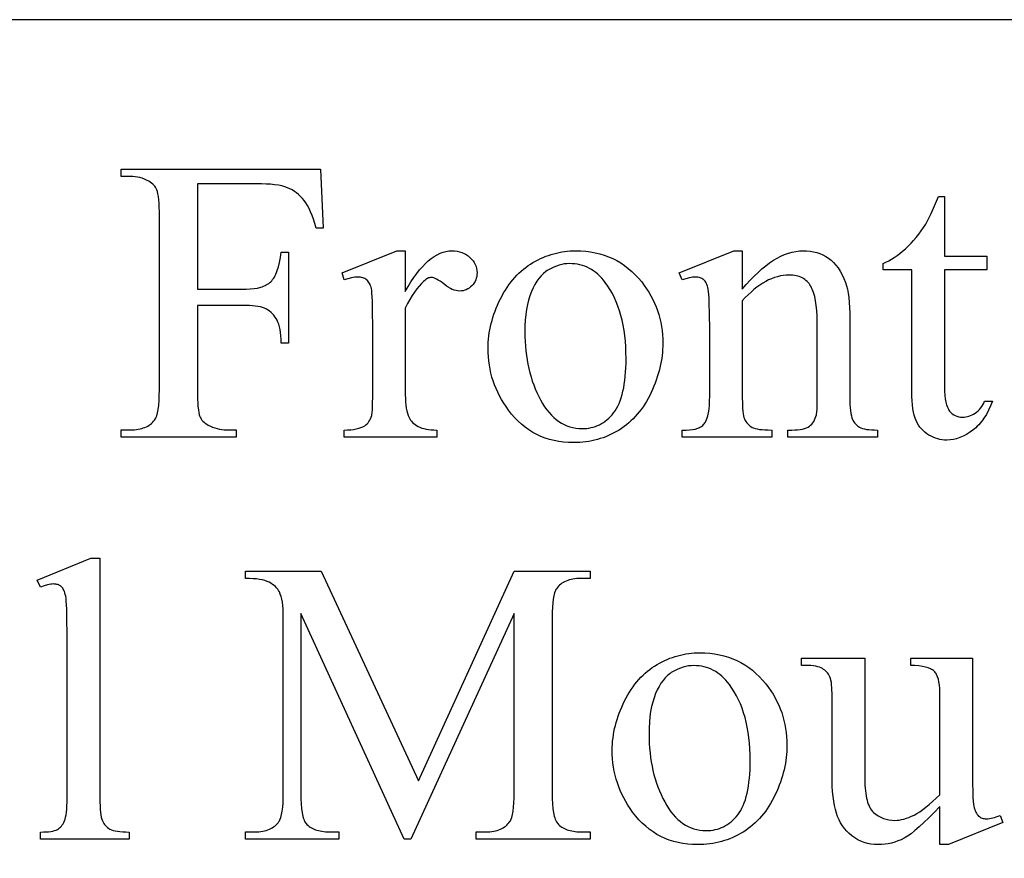
# Model space of a CAD drawing. Extents: x 0 to 124, y -46 to 68.
# Drawn here: x 84 to 88, y -8 to -4 of the extents above; entities that cross this region are included whole.
import ezdxf

# ---------------------------------------------------------------- set-up
doc = ezdxf.new("R2010")
doc.units = 0
doc.layers.add('LAYER_1', color=18, linetype='CONTINUOUS')

msp = doc.modelspace()

# ---------------------------------------------------------------- linework, layer by layer
at = {"layer": 'LAYER_1'}
for points in [[(72.2254, -9.5223), (95.9754, -9.5223), (95.9754, -4.2723), (72.2254, -4.2723)], [(85.0285, -4.9038), (85.0285, -5.3092), (85.2164, -5.3092), (85.232, -5.3088), (85.2466, -5.3074), (85.26, -5.3052), (85.2724, -5.3021), (85.2782, -5.3002), (85.2837, -5.2981), (85.289, -5.2957), (85.2939, -5.2932), (85.2986, -5.2904), (85.3031, -5.2874), (85.3072, -5.2842), (85.3111, -5.2807), (85.3148, -5.2769), (85.3183, -5.2727), (85.3217, -5.268), (85.3249, -5.2629), (85.3279, -5.2574), (85.3308, -5.2514), (85.3335, -5.245), (85.3361, -5.2382), (85.3408, -5.2232), (85.3448, -5.2065), (85.3483, -5.188), (85.351, -5.1677), (85.3792, -5.1677), (85.3792, -5.5169), (85.351, -5.5169), (85.3506, -5.5024), (85.3498, -5.4889), (85.3485, -5.4763), (85.3468, -5.4648), (85.3446, -5.4543), (85.342, -5.4447), (85.3389, -5.4362), (85.3355, -5.4287), (85.3316, -5.4218), (85.3273, -5.4155), (85.3227, -5.4095), (85.3178, -5.404), (85.3125, -5.399), (85.3068, -5.3944), (85.3008, -5.3902), (85.2944, -5.3864), (85.2874, -5.3831), (85.2797, -5.3803), (85.2711, -5.3779), (85.2618, -5.3759), (85.2516, -5.3743), (85.2407, -5.3732), (85.2289, -5.3726), (85.2164, -5.3724), (85.0285, -5.3724), (85.0285, -5.6964), (85.0287, -5.7152), (85.0291, -5.7323), (85.0299, -5.7477), (85.031, -5.7615), (85.0324, -5.7736), (85.0341, -5.784), (85.0361, -5.7928), (85.0384, -5.7999), (85.0406, -5.8046), (85.0432, -5.8091), (85.0464, -5.8134), (85.0502, -5.8176), (85.0544, -5.8216), (85.0592, -5.8254), (85.0645, -5.8291), (85.0703, -5.8326), (85.0788, -5.8369), (85.0873, -5.8406), (85.0959, -5.8437), (85.1046, -5.8463), (85.1134, -5.8483), (85.1223, -5.8497), (85.1312, -5.8506), (85.1403, -5.8509), (85.1776, -5.8509), (85.1776, -5.879), (84.7349, -5.879), (84.7349, -5.8509), (84.7714, -5.8509), (84.7792, -5.8507), (84.7868, -5.8503), (84.7941, -5.8496), (84.8011, -5.8485), (84.8079, -5.8472), (84.8144, -5.8456), (84.8206, -5.8437), (84.8265, -5.8415), (84.8322, -5.8391), (84.8376, -5.8363), (84.8427, -5.8332), (84.8475, -5.8299), (84.8521, -5.8263), (84.8564, -5.8223), (84.8604, -5.8181), (84.8642, -5.8136), (84.8664, -5.8103), (84.8685, -5.8064), (84.8704, -5.8021), (84.8722, -5.7971), (84.8753, -5.7857), (84.8779, -5.7721), (84.8799, -5.7564), (84.8813, -5.7386), (84.8822, -5.7186), (84.8824, -5.6964), (84.8824, -5.03), (84.8823, -5.0113), (84.8818, -4.9942), (84.881, -4.9788), (84.88, -4.965), (84.8786, -4.9529), (84.8769, -4.9425), (84.8749, -4.9337), (84.8725, -4.9266), (84.8704, -4.9219), (84.8677, -4.9174), (84.8646, -4.9131), (84.8609, -4.9089), (84.8568, -4.9049), (84.8522, -4.901), (84.847, -4.8974), (84.8414, -4.8939), (84.8331, -4.8896), (84.8247, -4.8859), (84.8162, -4.8827), (84.8075, -4.8802), (84.7987, -4.8782), (84.7897, -4.8768), (84.7806, -4.8759), (84.7714, -4.8756), (84.7349, -4.8756), (84.7349, -4.8475), (85.5024, -4.8475), (85.5123, -5.0742), (85.4857, -5.0742), (85.4807, -5.0567), (85.4754, -5.0404), (85.47, -5.0254), (85.4643, -5.0115), (85.4584, -4.9988), (85.4524, -4.9874), (85.4461, -4.9771), (85.4397, -4.968), (85.4329, -4.9599), (85.4258, -4.9523), (85.4183, -4.9453), (85.4104, -4.9388), (85.4021, -4.933), (85.3935, -4.9277), (85.3844, -4.9231), (85.375, -4.919), (85.3647, -4.9154), (85.3532, -4.9123), (85.3403, -4.9097), (85.326, -4.9076), (85.3105, -4.9059), (85.2936, -4.9047), (85.2755, -4.904), (85.256, -4.9038)], [(87.9041, -4.9532), (87.9041, -5.1822), (88.0669, -5.1822), (88.0669, -5.2354), (87.9041, -5.2354), (87.9041, -5.6873), (87.9044, -5.7035), (87.9053, -5.7184), (87.9068, -5.7319), (87.9089, -5.744), (87.9116, -5.7547), (87.915, -5.764), (87.9189, -5.772), (87.9211, -5.7755), (87.9235, -5.7786), (87.9285, -5.7841), (87.9339, -5.7889), (87.9396, -5.793), (87.9456, -5.7963), (87.952, -5.7989), (87.9588, -5.8007), (87.9659, -5.8018), (87.9733, -5.8022), (87.9795, -5.8019), (87.9857, -5.8012), (87.9919, -5.8), (87.998, -5.7983), (88.0041, -5.7961), (88.0101, -5.7934), (88.0161, -5.7902), (88.022, -5.7866), (88.0277, -5.7825), (88.0331, -5.7779), (88.0382, -5.7728), (88.0429, -5.7673), (88.0473, -5.7613), (88.0514, -5.7548), (88.0551, -5.7479), (88.0585, -5.7406), (88.0882, -5.7406), (88.0812, -5.7586), (88.0735, -5.7755), (88.0651, -5.7913), (88.056, -5.8059), (88.0512, -5.8128), (88.0463, -5.8193), (88.0411, -5.8256), (88.0358, -5.8316), (88.0303, -5.8374), (88.0247, -5.8428), (88.0188, -5.8479), (88.0128, -5.8528), (88.0006, -5.8616), (87.9883, -5.8692), (87.9759, -5.8757), (87.9634, -5.881), (87.9508, -5.8851), (87.9381, -5.8881), (87.9253, -5.8898), (87.9124, -5.8904), (87.9037, -5.8901), (87.895, -5.8892), (87.8864, -5.8877), (87.8778, -5.8856), (87.8693, -5.8828), (87.8608, -5.8795), (87.8524, -5.8756), (87.844, -5.871), (87.8359, -5.8659), (87.8283, -5.8603), (87.8213, -5.8541), (87.8149, -5.8474), (87.809, -5.8402), (87.8036, -5.8325), (87.7988, -5.8243), (87.7945, -5.8155), (87.7908, -5.8058), (87.7875, -5.795), (87.7848, -5.7829), (87.7825, -5.7696), (87.7808, -5.755), (87.7795, -5.7393), (87.7788, -5.7223), (87.7785, -5.704), (87.7785, -5.2354), (87.6682, -5.2354), (87.6682, -5.2103), (87.6787, -5.2058), (87.6893, -5.2005), (87.6999, -5.1945), (87.7106, -5.1878), (87.7213, -5.1803), (87.7321, -5.1722), (87.7429, -5.1633), (87.7538, -5.1537), (87.7646, -5.1434), (87.7751, -5.1328), (87.7853, -5.1216), (87.7952, -5.11), (87.8048, -5.0979), (87.8141, -5.0854), (87.8231, -5.0724), (87.8318, -5.0589), (87.8364, -5.051), (87.8414, -5.0415), (87.8527, -5.0181), (87.8657, -4.9886), (87.8805, -4.9532)], [(85.8288, -5.1616), (85.8288, -5.3184), (85.8397, -5.2994), (85.8507, -5.2816), (85.8618, -5.2651), (85.8728, -5.2498), (85.8839, -5.2357), (85.895, -5.2229), (85.9062, -5.2112), (85.9174, -5.2008), (85.9287, -5.1916), (85.9399, -5.1837), (85.9512, -5.1769), (85.9626, -5.1714), (85.974, -5.1672), (85.9854, -5.1641), (85.9911, -5.163), (85.9968, -5.1623), (86.0026, -5.1618), (86.0083, -5.1616), (86.0186, -5.162), (86.0283, -5.1632), (86.0377, -5.1652), (86.0465, -5.168), (86.055, -5.1716), (86.063, -5.176), (86.0705, -5.1812), (86.0775, -5.1871), (86.084, -5.1936), (86.0895, -5.2004), (86.0942, -5.2074), (86.0981, -5.2146), (86.1011, -5.2221), (86.1032, -5.2298), (86.1045, -5.2378), (86.1049, -5.2461), (86.1046, -5.2534), (86.1037, -5.2603), (86.1022, -5.2671), (86.1, -5.2735), (86.0972, -5.2796), (86.0938, -5.2855), (86.0898, -5.291), (86.0852, -5.2963), (86.0801, -5.3011), (86.0748, -5.3053), (86.0693, -5.3088), (86.0635, -5.3117), (86.0575, -5.3139), (86.0512, -5.3156), (86.0447, -5.3165), (86.038, -5.3168), (86.0312, -5.3164), (86.0243, -5.3152), (86.0171, -5.3131), (86.0097, -5.3103), (86.0022, -5.3066), (85.9944, -5.3021), (85.9864, -5.2967), (85.9783, -5.2906), (85.9703, -5.2844), (85.9628, -5.2791), (85.9559, -5.2746), (85.9495, -5.2709), (85.9436, -5.268), (85.9383, -5.266), (85.9335, -5.2648), (85.9292, -5.2643), (85.9257, -5.2646), (85.9222, -5.2653), (85.9186, -5.2665), (85.9149, -5.2681), (85.9112, -5.2703), (85.9074, -5.2729), (85.9035, -5.276), (85.8995, -5.2796), (85.8909, -5.288), (85.8823, -5.2977), (85.8735, -5.3086), (85.8647, -5.3208), (85.8559, -5.3343), (85.8469, -5.349), (85.8379, -5.365), (85.8288, -5.3823), (85.8288, -5.7162), (85.829, -5.7302), (85.8297, -5.7434), (85.8308, -5.7556), (85.8324, -5.767), (85.8344, -5.7775), (85.8369, -5.7871), (85.8399, -5.7958), (85.8432, -5.8037), (85.846, -5.8087), (85.8491, -5.8135), (85.8528, -5.8181), (85.8569, -5.8225), (85.8615, -5.8267), (85.8666, -5.8307), (85.8722, -5.8344), (85.8782, -5.8379), (85.8849, -5.8411), (85.8922, -5.8439), (85.9002, -5.8463), (85.9089, -5.8482), (85.9182, -5.8497), (85.9283, -5.8508), (85.9391, -5.8514), (85.9505, -5.8516), (85.9505, -5.879), (85.5937, -5.879), (85.5937, -5.8516), (85.6066, -5.8514), (85.6186, -5.8506), (85.6298, -5.8493), (85.6401, -5.8474), (85.6496, -5.8451), (85.6582, -5.8422), (85.6659, -5.8388), (85.6728, -5.8349), (85.6774, -5.8316), (85.6816, -5.8279), (85.6855, -5.8237), (85.689, -5.8191), (85.6922, -5.814), (85.6949, -5.8085), (85.6974, -5.8025), (85.6995, -5.7961), (85.7004, -5.7921), (85.7011, -5.7866), (85.7023, -5.7712), (85.703, -5.7497), (85.7033, -5.7223), (85.7033, -5.4522), (85.703, -5.3975), (85.702, -5.3552), (85.7013, -5.3386), (85.7005, -5.3251), (85.6995, -5.3147), (85.6983, -5.3073), (85.697, -5.3017), (85.6953, -5.2965), (85.6934, -5.2917), (85.6913, -5.2873), (85.6889, -5.2832), (85.6862, -5.2796), (85.6833, -5.2763), (85.6801, -5.2735), (85.6766, -5.271), (85.673, -5.2688), (85.6692, -5.267), (85.6651, -5.2655), (85.6609, -5.2643), (85.6565, -5.2635), (85.6518, -5.263), (85.647, -5.2628), (85.641, -5.263), (85.6348, -5.2635), (85.6284, -5.2644), (85.6219, -5.2657), (85.6082, -5.2692), (85.5937, -5.2742), (85.5861, -5.2468), (85.7968, -5.1616)], [(86.4845, -5.1616), (86.5041, -5.1621), (86.5231, -5.1635), (86.5417, -5.1659), (86.5598, -5.1692), (86.5773, -5.1734), (86.5944, -5.1785), (86.6111, -5.1847), (86.6272, -5.1917), (86.6428, -5.1997), (86.658, -5.2086), (86.6726, -5.2185), (86.6868, -5.2293), (86.7005, -5.241), (86.7137, -5.2537), (86.7264, -5.2673), (86.7386, -5.2818), (86.7485, -5.2948), (86.7577, -5.308), (86.7663, -5.3214), (86.7742, -5.3351), (86.7815, -5.349), (86.7882, -5.3631), (86.7943, -5.3775), (86.7997, -5.3921), (86.8044, -5.407), (86.8086, -5.4221), (86.8121, -5.4374), (86.8149, -5.453), (86.8172, -5.4688), (86.8188, -5.4849), (86.8197, -5.5011), (86.82, -5.5177), (86.8198, -5.5294), (86.8193, -5.5411), (86.8184, -5.5528), (86.8172, -5.5646), (86.8156, -5.5764), (86.8137, -5.5882), (86.8114, -5.6), (86.8088, -5.6118), (86.8058, -5.6237), (86.8025, -5.6355), (86.7988, -5.6474), (86.7948, -5.6593), (86.7904, -5.6712), (86.7857, -5.6832), (86.7806, -5.6951), (86.7751, -5.7071), (86.7694, -5.7189), (86.7634, -5.7303), (86.7571, -5.7414), (86.7506, -5.7521), (86.7438, -5.7624), (86.7367, -5.7723), (86.7294, -5.7819), (86.7218, -5.7912), (86.7139, -5.8), (86.7058, -5.8085), (86.6974, -5.8166), (86.6888, -5.8243), (86.6799, -5.8317), (86.6707, -5.8387), (86.6612, -5.8454), (86.6515, -5.8516), (86.6416, -5.8575), (86.6316, -5.863), (86.6214, -5.8682), (86.611, -5.8729), (86.6006, -5.8773), (86.59, -5.8813), (86.5792, -5.8849), (86.5683, -5.8881), (86.5573, -5.891), (86.5461, -5.8935), (86.5348, -5.8956), (86.5234, -5.8973), (86.5118, -5.8986), (86.5, -5.8996), (86.4882, -5.9001), (86.4762, -5.9003), (86.4567, -5.8998), (86.4378, -5.8984), (86.4194, -5.8959), (86.4015, -5.8925), (86.3841, -5.8881), (86.3672, -5.8827), (86.3508, -5.8763), (86.3349, -5.8689), (86.3195, -5.8606), (86.3046, -5.8513), (86.2902, -5.841), (86.2763, -5.8297), (86.263, -5.8175), (86.2501, -5.8042), (86.2377, -5.79), (86.2259, -5.7748), (86.2164, -5.7615), (86.2075, -5.748), (86.1993, -5.7342), (86.1916, -5.7203), (86.1846, -5.7062), (86.1781, -5.6919), (86.1723, -5.6773), (86.1671, -5.6626), (86.1625, -5.6477), (86.1586, -5.6325), (86.1552, -5.6172), (86.1524, -5.6016), (86.1503, -5.5859), (86.1488, -5.5699), (86.1478, -5.5538), (86.1475, -5.5374), (86.1477, -5.5255), (86.1483, -5.5135), (86.1492, -5.5015), (86.1505, -5.4896), (86.1522, -5.4777), (86.1542, -5.4657), (86.1566, -5.4538), (86.1594, -5.4419), (86.1626, -5.43), (86.1661, -5.4181), (86.17, -5.4062), (86.1743, -5.3943), (86.1789, -5.3824), (86.1839, -5.3706), (86.1893, -5.3587), (86.1951, -5.3469), (86.2011, -5.3352), (86.2074, -5.324), (86.214, -5.3131), (86.2207, -5.3026), (86.2277, -5.2925), (86.235, -5.2828), (86.2424, -5.2735), (86.2501, -5.2645), (86.2581, -5.256), (86.2663, -5.2478), (86.2747, -5.24), (86.2833, -5.2326), (86.2922, -5.2256), (86.3013, -5.219), (86.3106, -5.2128), (86.3202, -5.2069), (86.33, -5.2014), (86.3398, -5.1963), (86.3496, -5.1915), (86.3596, -5.1871), (86.3696, -5.183), (86.3797, -5.1793), (86.3899, -5.176), (86.4001, -5.173), (86.4104, -5.1703), (86.4208, -5.168), (86.4312, -5.1661), (86.4417, -5.1645), (86.4523, -5.1632), (86.463, -5.1624), (86.4737, -5.1618)], [(87.1258, -5.3092), (87.1411, -5.2914), (87.1563, -5.2746), (87.1714, -5.2591), (87.1864, -5.2447), (87.2013, -5.2314), (87.2161, -5.2193), (87.2308, -5.2083), (87.2455, -5.1985), (87.26, -5.1899), (87.2745, -5.1824), (87.2888, -5.1761), (87.3031, -5.1709), (87.3173, -5.1668), (87.3314, -5.164), (87.3455, -5.1622), (87.3594, -5.1616), (87.3734, -5.1621), (87.3869, -5.1634), (87.3999, -5.1657), (87.4124, -5.1688), (87.4245, -5.1728), (87.436, -5.1777), (87.447, -5.1835), (87.4575, -5.1902), (87.4626, -5.1939), (87.4675, -5.1979), (87.477, -5.2067), (87.486, -5.2168), (87.4944, -5.2279), (87.5023, -5.2402), (87.5097, -5.2537), (87.5166, -5.2683), (87.5229, -5.2841), (87.5269, -5.2963), (87.5303, -5.31), (87.5331, -5.3252), (87.5355, -5.3419), (87.5373, -5.3602), (87.5386, -5.38), (87.5394, -5.4013), (87.5397, -5.4241), (87.5397, -5.7215), (87.5398, -5.7374), (87.5403, -5.752), (87.5412, -5.7652), (87.5423, -5.7771), (87.5438, -5.7876), (87.5457, -5.7969), (87.5478, -5.8047), (87.5503, -5.8113), (87.5526, -5.8159), (87.5552, -5.8203), (87.558, -5.8244), (87.5613, -5.8282), (87.5648, -5.8318), (87.5687, -5.8351), (87.5728, -5.8382), (87.5773, -5.841), (87.5825, -5.8435), (87.5886, -5.8456), (87.5957, -5.8475), (87.6039, -5.849), (87.613, -5.8501), (87.623, -5.851), (87.6341, -5.8515), (87.6462, -5.8516), (87.6462, -5.879), (87.3016, -5.879), (87.3016, -5.8516), (87.316, -5.8516), (87.3277, -5.8514), (87.3385, -5.8507), (87.3484, -5.8495), (87.3574, -5.8479), (87.3654, -5.8458), (87.3726, -5.8433), (87.3788, -5.8403), (87.3841, -5.8368), (87.3888, -5.8329), (87.3931, -5.8285), (87.397, -5.8237), (87.4006, -5.8184), (87.4037, -5.8128), (87.4066, -5.8066), (87.409, -5.8001), (87.4111, -5.7931), (87.4118, -5.7894), (87.4124, -5.7843), (87.4134, -5.7695), (87.414, -5.7485), (87.4142, -5.7215), (87.4142, -5.4363), (87.4138, -5.4133), (87.4126, -5.392), (87.4107, -5.3723), (87.408, -5.3542), (87.4045, -5.3378), (87.4002, -5.3229), (87.3978, -5.3161), (87.3952, -5.3098), (87.3924, -5.3038), (87.3894, -5.2982), (87.3862, -5.293), (87.3827, -5.2881), (87.379, -5.2836), (87.375, -5.2794), (87.3707, -5.2755), (87.3661, -5.272), (87.3613, -5.2688), (87.3562, -5.266), (87.3509, -5.2634), (87.3453, -5.2613), (87.3394, -5.2594), (87.3333, -5.2579), (87.3269, -5.2567), (87.3202, -5.2559), (87.3133, -5.2554), (87.3061, -5.2552), (87.2948, -5.2556), (87.2835, -5.2568), (87.2722, -5.2587), (87.2609, -5.2614), (87.2496, -5.2649), (87.2383, -5.2691), (87.2271, -5.2741), (87.2158, -5.2799), (87.2045, -5.2865), (87.1933, -5.2938), (87.182, -5.302), (87.1708, -5.3108), (87.1595, -5.3205), (87.1483, -5.3309), (87.1371, -5.3421), (87.1258, -5.3541), (87.1258, -5.7215), (87.1264, -5.7535), (87.127, -5.767), (87.1279, -5.7788), (87.1291, -5.7889), (87.1305, -5.7973), (87.1322, -5.804), (87.1342, -5.809), (87.137, -5.8144), (87.14, -5.8193), (87.1433, -5.8239), (87.1469, -5.8281), (87.1506, -5.832), (87.1547, -5.8355), (87.159, -5.8386), (87.1635, -5.8414), (87.1688, -5.8438), (87.1752, -5.8459), (87.1829, -5.8476), (87.1917, -5.8491), (87.2018, -5.8502), (87.2131, -5.851), (87.2255, -5.8515), (87.2392, -5.8516), (87.2392, -5.879), (86.8946, -5.879), (86.8946, -5.8516), (86.9098, -5.8516), (86.9226, -5.8512), (86.9343, -5.8499), (86.9449, -5.8478), (86.9544, -5.8449), (86.9587, -5.8431), (86.9628, -5.8411), (86.9666, -5.8389), (86.9702, -5.8364), (86.9735, -5.8338), (86.9765, -5.831), (86.9792, -5.8279), (86.9817, -5.8246), (86.9839, -5.8211), (86.986, -5.8171), (86.9898, -5.8081), (86.993, -5.7975), (86.9957, -5.7853), (86.9977, -5.7717), (86.9992, -5.7565), (87, -5.7398), (87.0003, -5.7215), (87.0003, -5.4629), (87, -5.4063), (86.9989, -5.3619), (86.9981, -5.3443), (86.9971, -5.3298), (86.9959, -5.3184), (86.9946, -5.31), (86.9931, -5.3034), (86.9914, -5.2974), (86.9895, -5.2919), (86.9874, -5.287), (86.9851, -5.2826), (86.9826, -5.2787), (86.98, -5.2755), (86.9771, -5.2727), (86.974, -5.2704), (86.9707, -5.2684), (86.9671, -5.2667), (86.9633, -5.2653), (86.9593, -5.2642), (86.9549, -5.2634), (86.9504, -5.263), (86.9455, -5.2628), (86.9401, -5.263), (86.9344, -5.2635), (86.9284, -5.2644), (86.9222, -5.2657), (86.9089, -5.2692), (86.8946, -5.2742), (86.8832, -5.2468), (87.0931, -5.1616), (87.1258, -5.1616)], [(86.461, -5.2111), (86.4509, -5.2115), (86.4408, -5.2126), (86.4307, -5.2145), (86.4205, -5.2171), (86.4104, -5.2205), (86.4003, -5.2246), (86.3901, -5.2294), (86.3799, -5.2351), (86.3749, -5.2382), (86.37, -5.2416), (86.3606, -5.2493), (86.3516, -5.2581), (86.3431, -5.2681), (86.3352, -5.2791), (86.3277, -5.2913), (86.3207, -5.3047), (86.3141, -5.3191), (86.3083, -5.3347), (86.3032, -5.3513), (86.2988, -5.369), (86.2953, -5.3878), (86.2926, -5.4076), (86.2906, -5.4285), (86.2894, -5.4505), (86.289, -5.4735), (86.2893, -5.4924), (86.29, -5.5109), (86.2912, -5.5291), (86.2928, -5.547), (86.2949, -5.5646), (86.2975, -5.5818), (86.3006, -5.5987), (86.3042, -5.6152), (86.3082, -5.6315), (86.3127, -5.6474), (86.3176, -5.663), (86.3231, -5.6782), (86.329, -5.6932), (86.3353, -5.7078), (86.3422, -5.722), (86.3495, -5.736), (86.3572, -5.7494), (86.3652, -5.7619), (86.3735, -5.7735), (86.3821, -5.7843), (86.3911, -5.7942), (86.4003, -5.8032), (86.4098, -5.8114), (86.4196, -5.8187), (86.4297, -5.8252), (86.4401, -5.8308), (86.4508, -5.8355), (86.4618, -5.8394), (86.4731, -5.8424), (86.4848, -5.8446), (86.4967, -5.8459), (86.5089, -5.8463), (86.518, -5.8461), (86.5269, -5.8454), (86.5356, -5.8442), (86.5442, -5.8425), (86.5525, -5.8404), (86.5606, -5.8377), (86.5685, -5.8347), (86.5762, -5.8311), (86.5837, -5.827), (86.591, -5.8225), (86.5981, -5.8175), (86.605, -5.8121), (86.6117, -5.8061), (86.6182, -5.7997), (86.6245, -5.7928), (86.6306, -5.7854), (86.6364, -5.7775), (86.6418, -5.7689), (86.6469, -5.7595), (86.6516, -5.7495), (86.6559, -5.7389), (86.6598, -5.7275), (86.6634, -5.7154), (86.6665, -5.7027), (86.6694, -5.6893), (86.6718, -5.6752), (86.6738, -5.6604), (86.6755, -5.6449), (86.6768, -5.6288), (86.6778, -5.612), (86.6783, -5.5944), (86.6785, -5.5762), (86.6782, -5.5534), (86.6773, -5.5311), (86.6757, -5.5094), (86.6735, -5.4884), (86.6707, -5.468), (86.6673, -5.4482), (86.6632, -5.429), (86.6586, -5.4104), (86.6533, -5.3925), (86.6473, -5.3751), (86.6408, -5.3584), (86.6336, -5.3423), (86.6258, -5.3268), (86.6174, -5.312), (86.6083, -5.2977), (86.5986, -5.2841), (86.5918, -5.2753), (86.5847, -5.267), (86.5774, -5.2593), (86.5698, -5.2522), (86.562, -5.2456), (86.554, -5.2396), (86.5457, -5.2342), (86.5372, -5.2293), (86.5285, -5.2251), (86.5195, -5.2214), (86.5104, -5.2182), (86.5009, -5.2157), (86.4913, -5.2137), (86.4814, -5.2122), (86.4713, -5.2114)], [(84.6535, -6.3446), (84.6535, -7.2689), (84.6536, -7.2845), (84.6541, -7.2988), (84.6548, -7.3117), (84.6558, -7.3233), (84.6572, -7.3334), (84.6588, -7.3422), (84.6607, -7.3496), (84.663, -7.3556), (84.6655, -7.3608), (84.6684, -7.3656), (84.6715, -7.3701), (84.675, -7.3743), (84.6789, -7.3782), (84.683, -7.3818), (84.6875, -7.385), (84.6923, -7.3879), (84.6977, -7.3905), (84.7043, -7.3928), (84.7119, -7.3946), (84.7206, -7.3962), (84.7304, -7.3974), (84.7412, -7.3983), (84.7531, -7.3988), (84.766, -7.399), (84.766, -7.4263), (84.4245, -7.4263), (84.4245, -7.399), (84.436, -7.3988), (84.4465, -7.3983), (84.4561, -7.3976), (84.4648, -7.3965), (84.4725, -7.3951), (84.4793, -7.3934), (84.4851, -7.3914), (84.4899, -7.3891), (84.4942, -7.3864), (84.4982, -7.3833), (84.502, -7.3798), (84.5055, -7.3759), (84.5088, -7.3717), (84.5119, -7.367), (84.5147, -7.3619), (84.5173, -7.3564), (84.5196, -7.35), (84.5216, -7.3423), (84.5233, -7.3334), (84.5247, -7.3231), (84.5258, -7.3115), (84.5266, -7.2986), (84.527, -7.2844), (84.5272, -7.2689), (84.5272, -6.6359), (84.5268, -6.5827), (84.5258, -6.5408), (84.5251, -6.5241), (84.5242, -6.5102), (84.5231, -6.4992), (84.5219, -6.491), (84.5204, -6.4845), (84.5188, -6.4786), (84.5169, -6.4732), (84.5149, -6.4683), (84.5127, -6.464), (84.5102, -6.4601), (84.5076, -6.4569), (84.5047, -6.4541), (84.5017, -6.4518), (84.4984, -6.4498), (84.495, -6.4481), (84.4913, -6.4467), (84.4875, -6.4456), (84.4834, -6.4449), (84.4791, -6.4444), (84.4747, -6.4442), (84.4696, -6.4444), (84.4641, -6.445), (84.4584, -6.446), (84.4522, -6.4473), (84.439, -6.4511), (84.4245, -6.4564), (84.4115, -6.4298), (84.6192, -6.3446)], [(85.825, -7.4263), (85.4264, -6.5583), (85.4264, -7.2476), (85.4267, -7.2702), (85.4276, -7.2906), (85.4293, -7.3088), (85.4315, -7.3248), (85.4344, -7.3385), (85.4361, -7.3445), (85.4379, -7.35), (85.4399, -7.3549), (85.4421, -7.3592), (85.4444, -7.363), (85.4469, -7.3662), (85.4505, -7.3701), (85.4544, -7.3737), (85.4586, -7.3771), (85.463, -7.3802), (85.4677, -7.3831), (85.4726, -7.3857), (85.4778, -7.3881), (85.4832, -7.3902), (85.4889, -7.3921), (85.4949, -7.3937), (85.5075, -7.3962), (85.5212, -7.3977), (85.5359, -7.3982), (85.5724, -7.3982), (85.5724, -7.4263), (85.2134, -7.4263), (85.2134, -7.3982), (85.2499, -7.3982), (85.2579, -7.398), (85.2656, -7.3976), (85.2731, -7.3968), (85.2802, -7.3957), (85.287, -7.3943), (85.2936, -7.3926), (85.2998, -7.3906), (85.3058, -7.3883), (85.3114, -7.3857), (85.3168, -7.3827), (85.3219, -7.3795), (85.3266, -7.3759), (85.3311, -7.3721), (85.3352, -7.3679), (85.3391, -7.3634), (85.3427, -7.3586), (85.3447, -7.3554), (85.3466, -7.3516), (85.35, -7.3426), (85.3529, -7.3316), (85.3552, -7.3187), (85.3571, -7.3038), (85.3584, -7.287), (85.3592, -7.2683), (85.3594, -7.2476), (85.3594, -6.5736), (85.3592, -6.557), (85.3585, -6.5417), (85.3573, -6.5276), (85.3556, -6.5146), (85.3535, -6.5028), (85.3509, -6.4923), (85.3478, -6.4829), (85.3442, -6.4747), (85.3413, -6.4693), (85.3378, -6.4641), (85.3337, -6.4591), (85.3291, -6.4544), (85.3239, -6.4499), (85.3182, -6.4456), (85.3119, -6.4416), (85.305, -6.4378), (85.2974, -6.4343), (85.2886, -6.4313), (85.2788, -6.4287), (85.2678, -6.4266), (85.2558, -6.425), (85.2428, -6.4239), (85.2286, -6.4232), (85.2134, -6.4229), (85.2134, -6.3948), (85.5055, -6.3948), (85.8798, -7.2019), (86.248, -6.3948), (86.5401, -6.3948), (86.5401, -6.4229), (86.5043, -6.4229), (86.4962, -6.4231), (86.4884, -6.4236), (86.4809, -6.4243), (86.4737, -6.4254), (86.4667, -6.4268), (86.4601, -6.4285), (86.4538, -6.4305), (86.4478, -6.4328), (86.4421, -6.4355), (86.4367, -6.4384), (86.4317, -6.4416), (86.4269, -6.4452), (86.4224, -6.4491), (86.4182, -6.4532), (86.4143, -6.4577), (86.4107, -6.4625), (86.4087, -6.4658), (86.4068, -6.4696), (86.4034, -6.4786), (86.4006, -6.4895), (86.3982, -6.5024), (86.3964, -6.5173), (86.3951, -6.5341), (86.3943, -6.5529), (86.394, -6.5736), (86.394, -7.2476), (86.3943, -7.2702), (86.3953, -7.2906), (86.397, -7.3088), (86.3993, -7.3248), (86.4023, -7.3385), (86.4041, -7.3445), (86.406, -7.35), (86.4081, -7.3549), (86.4103, -7.3592), (86.4127, -7.363), (86.4153, -7.3662), (86.419, -7.3701), (86.4229, -7.3737), (86.427, -7.3771), (86.4314, -7.3802), (86.4361, -7.3831), (86.441, -7.3857), (86.4462, -7.3881), (86.4516, -7.3902), (86.4573, -7.3921), (86.4633, -7.3937), (86.4759, -7.3962), (86.4896, -7.3977), (86.5043, -7.3982), (86.5401, -7.3982), (86.5401, -7.4263), (86.1019, -7.4263), (86.1019, -7.3982), (86.1384, -7.3982), (86.1465, -7.398), (86.1543, -7.3976), (86.1618, -7.3968), (86.169, -7.3957), (86.1759, -7.3943), (86.1825, -7.3926), (86.1887, -7.3906), (86.1947, -7.3883), (86.2003, -7.3857), (86.2057, -7.3827), (86.2107, -7.3795), (86.2154, -7.3759), (86.2198, -7.3721), (86.2239, -7.3679), (86.2277, -7.3634), (86.2312, -7.3586), (86.2332, -7.3554), (86.2351, -7.3516), (86.2385, -7.3426), (86.2414, -7.3316), (86.2438, -7.3187), (86.2456, -7.3038), (86.2469, -7.287), (86.2477, -7.2683), (86.248, -7.2476), (86.248, -6.5583), (85.8501, -7.4263)], [(86.9623, -6.709), (86.9818, -6.7094), (87.0009, -6.7109), (87.0194, -6.7132), (87.0375, -6.7165), (87.0551, -6.7207), (87.0722, -6.7259), (87.0888, -6.732), (87.1049, -6.739), (87.1206, -6.747), (87.1357, -6.7559), (87.1504, -6.7658), (87.1645, -6.7766), (87.1782, -6.7883), (87.1914, -6.801), (87.2041, -6.8146), (87.2164, -6.8292), (87.2262, -6.8421), (87.2354, -6.8553), (87.244, -6.8688), (87.252, -6.8824), (87.2593, -6.8963), (87.266, -6.9105), (87.272, -6.9249), (87.2774, -6.9395), (87.2822, -6.9543), (87.2863, -6.9694), (87.2898, -6.9848), (87.2927, -7.0003), (87.2949, -7.0161), (87.2965, -7.0322), (87.2974, -7.0485), (87.2978, -7.065), (87.2976, -7.0767), (87.2971, -7.0884), (87.2962, -7.1002), (87.295, -7.1119), (87.2934, -7.1237), (87.2915, -7.1355), (87.2892, -7.1473), (87.2865, -7.1591), (87.2836, -7.171), (87.2802, -7.1828), (87.2765, -7.1947), (87.2725, -7.2066), (87.2681, -7.2186), (87.2634, -7.2305), (87.2583, -7.2424), (87.2529, -7.2544), (87.2471, -7.2662), (87.2411, -7.2776), (87.2349, -7.2887), (87.2283, -7.2994), (87.2215, -7.3097), (87.2145, -7.3197), (87.2071, -7.3293), (87.1995, -7.3385), (87.1917, -7.3473), (87.1836, -7.3558), (87.1752, -7.3639), (87.1665, -7.3717), (87.1576, -7.379), (87.1484, -7.386), (87.139, -7.3927), (87.1293, -7.399), (87.1193, -7.4049), (87.1093, -7.4104), (87.0991, -7.4155), (87.0888, -7.4203), (87.0783, -7.4246), (87.0677, -7.4286), (87.0569, -7.4322), (87.0461, -7.4355), (87.035, -7.4383), (87.0239, -7.4408), (87.0125, -7.4429), (87.0011, -7.4446), (86.9895, -7.4459), (86.9778, -7.4469), (86.9659, -7.4475), (86.9539, -7.4476), (86.9345, -7.4472), (86.9156, -7.4457), (86.8971, -7.4432), (86.8792, -7.4398), (86.8618, -7.4354), (86.8449, -7.43), (86.8285, -7.4236), (86.8126, -7.4163), (86.7972, -7.4079), (86.7823, -7.3986), (86.768, -7.3883), (86.7541, -7.377), (86.7407, -7.3648), (86.7278, -7.3515), (86.7155, -7.3373), (86.7036, -7.3221), (86.6941, -7.3088), (86.6853, -7.2953), (86.677, -7.2816), (86.6693, -7.2676), (86.6623, -7.2535), (86.6559, -7.2392), (86.6501, -7.2246), (86.6449, -7.2099), (86.6403, -7.195), (86.6363, -7.1798), (86.6329, -7.1645), (86.6302, -7.149), (86.628, -7.1332), (86.6265, -7.1173), (86.6256, -7.1011), (86.6253, -7.0848), (86.6255, -7.0728), (86.626, -7.0608), (86.6269, -7.0489), (86.6282, -7.0369), (86.6299, -7.025), (86.632, -7.013), (86.6344, -7.0011), (86.6372, -6.9892), (86.6403, -6.9773), (86.6438, -6.9654), (86.6477, -6.9535), (86.652, -6.9416), (86.6567, -6.9298), (86.6617, -6.9179), (86.6671, -6.9061), (86.6728, -6.8942), (86.6789, -6.8826), (86.6852, -6.8713), (86.6917, -6.8604), (86.6985, -6.8499), (86.7055, -6.8398), (86.7127, -6.8301), (86.7202, -6.8208), (86.7279, -6.8119), (86.7358, -6.8033), (86.744, -6.7951), (86.7524, -6.7874), (86.761, -6.78), (86.7699, -6.7729), (86.779, -6.7663), (86.7884, -6.7601), (86.798, -6.7542), (86.8077, -6.7488), (86.8175, -6.7436), (86.8274, -6.7389), (86.8373, -6.7344), (86.8473, -6.7304), (86.8574, -6.7267), (86.8676, -6.7233), (86.8778, -6.7203), (86.8881, -6.7176), (86.8985, -6.7153), (86.909, -6.7134), (86.9195, -6.7118), (86.9301, -6.7106), (86.9407, -6.7097), (86.9515, -6.7092)], [(88.0113, -6.7295), (88.0113, -7.1517), (88.0117, -7.2063), (88.0128, -7.2492), (88.0136, -7.2662), (88.0145, -7.2803), (88.0157, -7.2915), (88.017, -7.2997), (88.0186, -7.3062), (88.0203, -7.3122), (88.0223, -7.3176), (88.0245, -7.3226), (88.0268, -7.327), (88.0294, -7.331), (88.0323, -7.3344), (88.0353, -7.3373), (88.0385, -7.3398), (88.0418, -7.342), (88.0453, -7.3438), (88.0489, -7.3453), (88.0526, -7.3465), (88.0565, -7.3473), (88.0605, -7.3478), (88.0646, -7.348), (88.0706, -7.3478), (88.0768, -7.3472), (88.0831, -7.3462), (88.0897, -7.3448), (88.0964, -7.3429), (88.1034, -7.3407), (88.1105, -7.3381), (88.1178, -7.3351), (88.1285, -7.3617), (87.92, -7.4476), (87.8858, -7.4476), (87.8858, -7.3001), (87.864, -7.3233), (87.8436, -7.3442), (87.8245, -7.3629), (87.8067, -7.3794), (87.7902, -7.3935), (87.7751, -7.4055), (87.7613, -7.4151), (87.7549, -7.4191), (87.7489, -7.4225), (87.737, -7.4284), (87.725, -7.4335), (87.7128, -7.4378), (87.7004, -7.4414), (87.6878, -7.4441), (87.6751, -7.4461), (87.6623, -7.4473), (87.6492, -7.4476), (87.6348, -7.4471), (87.6209, -7.4455), (87.6075, -7.4429), (87.5945, -7.4392), (87.5821, -7.4344), (87.5701, -7.4286), (87.5587, -7.4217), (87.5477, -7.4138), (87.5373, -7.405), (87.5278, -7.3957), (87.5191, -7.3857), (87.5112, -7.3751), (87.5042, -7.3639), (87.498, -7.3521), (87.4925, -7.3397), (87.4879, -7.3267), (87.484, -7.3127), (87.4806, -7.2973), (87.4777, -7.2805), (87.4754, -7.2624), (87.4736, -7.2429), (87.4723, -7.222), (87.4715, -7.1997), (87.4712, -7.1761), (87.4712, -6.8649), (87.471, -6.853), (87.4705, -6.8421), (87.4697, -6.8321), (87.4685, -6.8231), (87.467, -6.815), (87.4652, -6.8079), (87.4631, -6.8017), (87.4606, -6.7965), (87.4577, -6.7918), (87.4546, -6.7875), (87.4511, -6.7834), (87.4473, -6.7796), (87.4432, -6.7761), (87.4388, -6.7729), (87.4341, -6.7699), (87.429, -6.7672), (87.4232, -6.7648), (87.4164, -6.7627), (87.4085, -6.761), (87.3996, -6.7597), (87.3896, -6.7586), (87.3786, -6.758), (87.3665, -6.7576), (87.3533, -6.7577), (87.3533, -6.7295), (87.5975, -6.7295), (87.5975, -7.1958), (87.598, -7.2191), (87.5987, -7.23), (87.5996, -7.2403), (87.6008, -7.2502), (87.6023, -7.2595), (87.604, -7.2682), (87.606, -7.2765), (87.6082, -7.2842), (87.6107, -7.2914), (87.6135, -7.2981), (87.6165, -7.3042), (87.6198, -7.3099), (87.6234, -7.315), (87.6272, -7.3196), (87.6313, -7.3236), (87.64, -7.3308), (87.6491, -7.337), (87.6587, -7.3422), (87.6687, -7.3465), (87.6792, -7.3498), (87.69, -7.3522), (87.7014, -7.3536), (87.7131, -7.3541), (87.7214, -7.3538), (87.73, -7.3528), (87.7389, -7.3512), (87.748, -7.3489), (87.7574, -7.3461), (87.7671, -7.3425), (87.7771, -7.3383), (87.7873, -7.3335), (87.7979, -7.3278), (87.809, -7.3209), (87.8206, -7.3129), (87.8327, -7.3037), (87.8452, -7.2933), (87.8583, -7.2818), (87.8718, -7.2691), (87.8858, -7.2552), (87.8858, -6.8604), (87.8855, -6.8461), (87.8845, -6.8331), (87.8828, -6.8213), (87.8804, -6.8106), (87.8773, -6.8012), (87.8736, -6.793), (87.8715, -6.7893), (87.8692, -6.7859), (87.8668, -6.7829), (87.8641, -6.7801), (87.8612, -6.7776), (87.858, -6.7752), (87.8544, -6.7729), (87.8504, -6.7709), (87.8413, -6.7671), (87.8307, -6.764), (87.8188, -6.7615), (87.8053, -6.7596), (87.7904, -6.7583), (87.774, -6.7577), (87.774, -6.7295)], [(86.9387, -6.7584), (86.9286, -6.7588), (86.9185, -6.7599), (86.9084, -6.7618), (86.8983, -6.7644), (86.8881, -6.7678), (86.878, -6.7719), (86.8678, -6.7768), (86.8577, -6.7824), (86.8527, -6.7855), (86.8477, -6.7889), (86.8383, -6.7966), (86.8293, -6.8054), (86.8209, -6.8154), (86.8129, -6.8265), (86.8054, -6.8387), (86.7984, -6.852), (86.7919, -6.8664), (86.786, -6.882), (86.7809, -6.8986), (86.7766, -6.9163), (86.773, -6.9351), (86.7703, -6.9549), (86.7683, -6.9758), (86.7672, -6.9978), (86.7668, -7.0209), (86.767, -7.0397), (86.7677, -7.0583), (86.7689, -7.0765), (86.7706, -7.0943), (86.7727, -7.1119), (86.7753, -7.1291), (86.7783, -7.146), (86.7819, -7.1626), (86.7859, -7.1788), (86.7904, -7.1947), (86.7954, -7.2103), (86.8008, -7.2256), (86.8067, -7.2405), (86.8131, -7.2551), (86.8199, -7.2694), (86.8272, -7.2833), (86.835, -7.2967), (86.843, -7.3092), (86.8513, -7.3208), (86.8599, -7.3316), (86.8688, -7.3415), (86.878, -7.3505), (86.8875, -7.3587), (86.8973, -7.3661), (86.9074, -7.3725), (86.9179, -7.3781), (86.9286, -7.3829), (86.9396, -7.3867), (86.9509, -7.3898), (86.9625, -7.3919), (86.9744, -7.3932), (86.9866, -7.3936), (86.9957, -7.3934), (87.0047, -7.3927), (87.0134, -7.3915), (87.0219, -7.3898), (87.0302, -7.3877), (87.0383, -7.3851), (87.0462, -7.382), (87.0539, -7.3784), (87.0615, -7.3744), (87.0688, -7.3699), (87.0759, -7.3649), (87.0828, -7.3594), (87.0895, -7.3535), (87.096, -7.347), (87.1022, -7.3401), (87.1083, -7.3328), (87.1141, -7.3248), (87.1196, -7.3162), (87.1246, -7.3069), (87.1293, -7.2969), (87.1336, -7.2862), (87.1375, -7.2748), (87.1411, -7.2628), (87.1443, -7.25), (87.1471, -7.2366), (87.1495, -7.2225), (87.1516, -7.2077), (87.1533, -7.1923), (87.1546, -7.1761), (87.1555, -7.1593), (87.1561, -7.1418), (87.1563, -7.1236), (87.156, -7.1007), (87.155, -7.0784), (87.1535, -7.0567), (87.1513, -7.0357), (87.1485, -7.0153), (87.145, -6.9955), (87.141, -6.9763), (87.1363, -6.9577), (87.131, -6.9398), (87.1251, -6.9225), (87.1185, -6.9057), (87.1113, -6.8896), (87.1035, -6.8742), (87.0951, -6.8593), (87.0861, -6.8451), (87.0764, -6.8315), (87.0695, -6.8226), (87.0624, -6.8143), (87.0551, -6.8066), (87.0475, -6.7995), (87.0397, -6.7929), (87.0317, -6.7869), (87.0234, -6.7815), (87.015, -6.7767), (87.0062, -6.7724), (86.9973, -6.7687), (86.9881, -6.7656), (86.9787, -6.763), (86.969, -6.761), (86.9592, -6.7596), (86.949, -6.7587)]]:
    msp.add_lwpolyline(points, close=True, dxfattribs=at)

doc.saveas('drawing.dxf')
